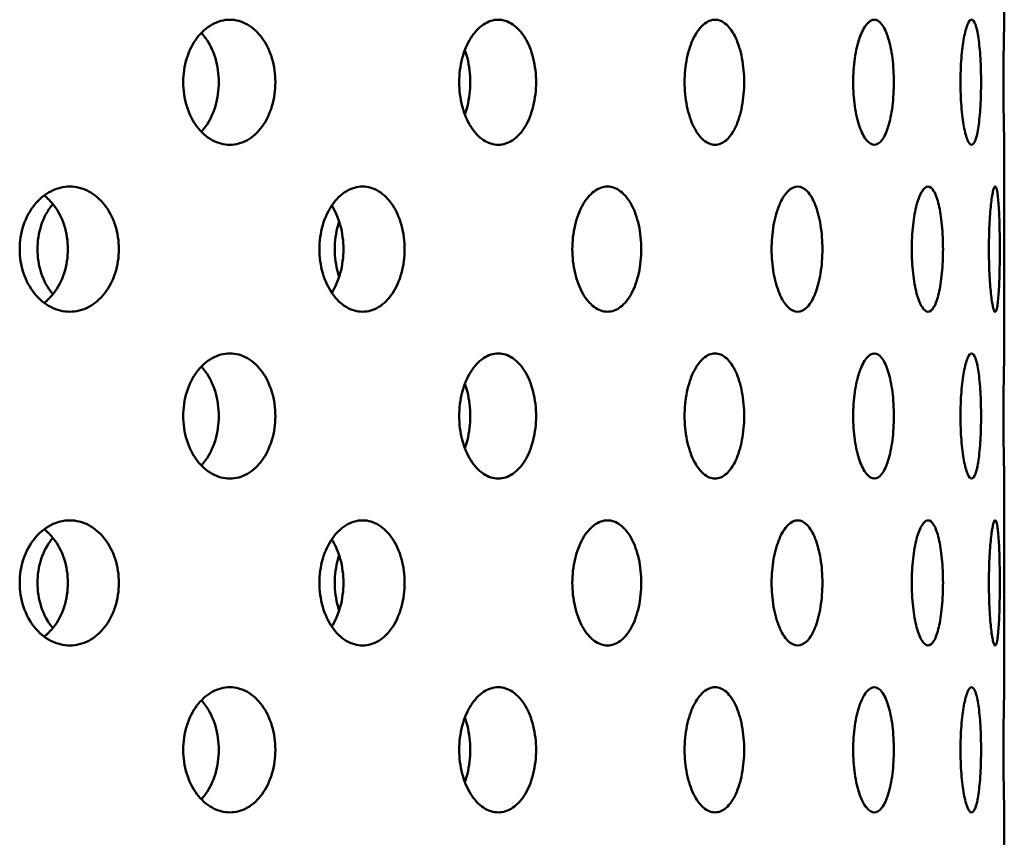
# Model space of a CAD drawing. Units: millimetres. Extents: x 119 to 2403, y 48 to 3444.
# Drawn here: x 513 to 538, y 923 to 944 of the extents above; entities that cross this region are included whole.
import ezdxf

# ---------------------------------------------------------------- set-up
doc = ezdxf.new("R2010")
doc.units = ezdxf.units.MM
doc.header["$LTSCALE"] = 12
doc.layers.add('Visible (ANSI)', color=7, linetype='Continuous', lineweight=50)

msp = doc.modelspace()

# ---------------------------------------------------------------- linework, layer by layer
at = {"layer": 'Visible (ANSI)'}
for p, q in [((538.243, 949.114), (538.243, 943.714)), ((538.243, 940.474), (538.243, 935.074)), ((538.243, 931.834), (538.243, 926.434)), ((538.243, 923.194), (538.243, 856.774))]:
    msp.add_line(p, q, dxfattribs=at)
for points, knots in [([(518.203, 940.474), (518.053, 940.474), (517.893, 940.515), (517.596, 940.68), (517.46, 940.805), (517.245, 941.092), (517.151, 941.275), (517.027, 941.674), (516.996, 941.891), (516.996, 942.298), (517.027, 942.515), (517.151, 942.914), (517.245, 943.096), (517.46, 943.383), (517.596, 943.508), (517.893, 943.673), (518.053, 943.714), (518.203, 943.714)], [0.226023, 0.226023, 0.226023, 0.226023, 0.2825288, 0.2825288, 0.3390345, 0.3390345, 0.3955403, 0.3955403, 0.452046, 0.452046, 0.5085518, 0.5085518, 0.5650575, 0.5650575, 0.6215633, 0.6215633, 0.678069, 0.678069, 0.678069, 0.678069]), ([(518.203, 943.714), (518.352, 943.714), (518.511, 943.673), (518.802, 943.508), (518.934, 943.383), (519.142, 943.096), (519.232, 942.914), (519.351, 942.515), (519.38, 942.298), (519.38, 942.094), (519.38, 941.891), (519.351, 941.674), (519.232, 941.275), (519.142, 941.092), (518.934, 940.805), (518.802, 940.68), (518.511, 940.515), (518.352, 940.474), (518.203, 940.474)], [0.678069, 0.678069, 0.678069, 0.678069, 0.7345748, 0.7345748, 0.7910805, 0.7910805, 0.8475863, 0.8475863, 0.9040921, 0.9040921, 0.9040921, 0.9605978, 0.9605978, 1.0171036, 1.0171036, 1.0736093, 1.0736093, 1.1301151, 1.1301151, 1.1301151, 1.1301151]), ([(525.149, 940.474), (525.024, 940.474), (524.89, 940.515), (524.642, 940.68), (524.528, 940.805), (524.347, 941.092), (524.268, 941.275), (524.163, 941.674), (524.137, 941.891), (524.137, 942.298), (524.163, 942.515), (524.268, 942.914), (524.347, 943.096), (524.528, 943.383), (524.642, 943.508), (524.89, 943.673), (525.024, 943.714), (525.149, 943.714)], [0.226023, 0.226023, 0.226023, 0.226023, 0.2825288, 0.2825288, 0.3390345, 0.3390345, 0.3955403, 0.3955403, 0.452046, 0.452046, 0.5085518, 0.5085518, 0.5650575, 0.5650575, 0.6215633, 0.6215633, 0.678069, 0.678069, 0.678069, 0.678069]), ([(525.149, 943.714), (525.274, 943.714), (525.406, 943.673), (525.648, 943.508), (525.758, 943.383), (525.93, 943.096), (526.005, 942.914), (526.103, 942.515), (526.127, 942.298), (526.127, 942.094), (526.127, 941.891), (526.103, 941.674), (526.005, 941.275), (525.93, 941.092), (525.758, 940.805), (525.648, 940.68), (525.406, 940.515), (525.274, 940.474), (525.149, 940.474)], [0.678069, 0.678069, 0.678069, 0.678069, 0.7345748, 0.7345748, 0.7910805, 0.7910805, 0.8475863, 0.8475863, 0.9040921, 0.9040921, 0.9040921, 0.9605978, 0.9605978, 1.0171036, 1.0171036, 1.0736093, 1.0736093, 1.1301151, 1.1301151, 1.1301151, 1.1301151]), ([(530.759, 940.474), (530.662, 940.474), (530.558, 940.515), (530.364, 940.68), (530.275, 940.805), (530.133, 941.092), (530.072, 941.275), (529.989, 941.674), (529.969, 941.891), (529.969, 942.298), (529.989, 942.515), (530.072, 942.914), (530.133, 943.096), (530.275, 943.383), (530.364, 943.508), (530.558, 943.673), (530.662, 943.714), (530.759, 943.714)], [0.226023, 0.226023, 0.226023, 0.226023, 0.2825288, 0.2825288, 0.3390345, 0.3390345, 0.3955403, 0.3955403, 0.452046, 0.452046, 0.5085518, 0.5085518, 0.5650575, 0.5650575, 0.6215633, 0.6215633, 0.678069, 0.678069, 0.678069, 0.678069]), ([(530.759, 943.714), (530.856, 943.714), (530.958, 943.673), (531.144, 943.508), (531.228, 943.383), (531.361, 943.096), (531.418, 942.914), (531.493, 942.515), (531.511, 942.298), (531.511, 942.094), (531.511, 941.891), (531.493, 941.674), (531.418, 941.275), (531.361, 941.092), (531.228, 940.805), (531.144, 940.68), (530.958, 940.515), (530.856, 940.474), (530.759, 940.474)], [0.678069, 0.678069, 0.678069, 0.678069, 0.7345748, 0.7345748, 0.7910805, 0.7910805, 0.8475863, 0.8475863, 0.9040921, 0.9040921, 0.9040921, 0.9605978, 0.9605978, 1.0171036, 1.0171036, 1.0736093, 1.0736093, 1.1301151, 1.1301151, 1.1301151, 1.1301151]), ([(534.879, 940.474), (534.813, 940.474), (534.741, 940.515), (534.608, 940.68), (534.546, 940.805), (534.447, 941.092), (534.404, 941.275), (534.347, 941.674), (534.333, 941.891), (534.333, 942.298), (534.347, 942.515), (534.404, 942.914), (534.447, 943.096), (534.546, 943.383), (534.608, 943.508), (534.741, 943.673), (534.813, 943.714), (534.879, 943.714)], [0.226023, 0.226023, 0.226023, 0.226023, 0.2825288, 0.2825288, 0.3390345, 0.3390345, 0.3955403, 0.3955403, 0.452046, 0.452046, 0.5085518, 0.5085518, 0.5650575, 0.5650575, 0.6215633, 0.6215633, 0.678069, 0.678069, 0.678069, 0.678069]), ([(534.879, 943.714), (534.945, 943.714), (535.014, 943.673), (535.14, 943.508), (535.196, 943.383), (535.285, 943.096), (535.323, 942.914), (535.372, 942.515), (535.385, 942.298), (535.385, 942.094), (535.385, 941.891), (535.372, 941.674), (535.323, 941.275), (535.285, 941.092), (535.196, 940.805), (535.14, 940.68), (535.014, 940.515), (534.945, 940.474), (534.879, 940.474)], [0.678069, 0.678069, 0.678069, 0.678069, 0.7345748, 0.7345748, 0.7910805, 0.7910805, 0.8475863, 0.8475863, 0.9040921, 0.9040921, 0.9040921, 0.9605978, 0.9605978, 1.0171036, 1.0171036, 1.0736093, 1.0736093, 1.1301151, 1.1301151, 1.1301151, 1.1301151]), ([(537.396, 940.474), (537.363, 940.474), (537.326, 940.515), (537.257, 940.68), (537.224, 940.805), (537.171, 941.092), (537.148, 941.275), (537.117, 941.674), (537.109, 941.891), (537.109, 942.298), (537.117, 942.515), (537.148, 942.914), (537.171, 943.096), (537.224, 943.383), (537.257, 943.508), (537.326, 943.673), (537.363, 943.714), (537.396, 943.714)], [0.226023, 0.226023, 0.226023, 0.226023, 0.2825288, 0.2825288, 0.3390345, 0.3390345, 0.3955403, 0.3955403, 0.452046, 0.452046, 0.5085518, 0.5085518, 0.5650575, 0.5650575, 0.6215633, 0.6215633, 0.678069, 0.678069, 0.678069, 0.678069]), ([(537.396, 943.714), (537.43, 943.714), (537.465, 943.673), (537.526, 943.508), (537.553, 943.383), (537.596, 943.096), (537.613, 942.914), (537.637, 942.515), (537.642, 942.298), (537.642, 942.094), (537.642, 941.891), (537.637, 941.674), (537.613, 941.275), (537.596, 941.092), (537.553, 940.805), (537.526, 940.68), (537.465, 940.515), (537.43, 940.474), (537.396, 940.474)], [0.678069, 0.678069, 0.678069, 0.678069, 0.7345748, 0.7345748, 0.7910805, 0.7910805, 0.8475863, 0.8475863, 0.9040921, 0.9040921, 0.9040921, 0.9605978, 0.9605978, 1.0171036, 1.0171036, 1.0736093, 1.0736093, 1.1301151, 1.1301151, 1.1301151, 1.1301151]), ([(538.243, 940.474), (538.243, 940.474), (538.242, 940.515), (538.238, 940.68), (538.235, 940.805), (538.23, 941.092), (538.227, 941.275), (538.223, 941.674), (538.222, 941.891), (538.222, 942.298), (538.223, 942.515), (538.227, 942.914), (538.23, 943.096), (538.235, 943.383), (538.238, 943.508), (538.242, 943.673), (538.243, 943.714), (538.243, 943.714)], [0.226023, 0.226023, 0.226023, 0.226023, 0.2825288, 0.2825288, 0.3390345, 0.3390345, 0.3955403, 0.3955403, 0.452046, 0.452046, 0.5085518, 0.5085518, 0.5650575, 0.5650575, 0.6215633, 0.6215633, 0.678069, 0.678069, 0.678069, 0.678069]), ([(517.917, 942.094), (517.917, 942.298), (517.888, 942.515), (517.769, 942.914), (517.679, 943.096), (517.541, 943.286), (517.505, 943.331), (517.465, 943.373)], [0, 0, 0, 0, 0.056506, 0.056506, 0.1130119, 0.1130119, 0.1313444, 0.1313444, 0.1313444, 0.1313444]), ([(524.422, 942.094), (524.422, 942.298), (524.398, 942.515), (524.331, 942.789), (524.309, 942.861), (524.284, 942.929)], [0, 0, 0, 0, 0.05650596, 0.05650596, 0.07761872, 0.07761872, 0.07761872, 0.07761872]), ([(517.465, 940.815), (517.505, 940.857), (517.541, 940.902), (517.679, 941.092), (517.769, 941.275), (517.888, 941.674), (517.917, 941.891), (517.917, 942.094)], [0.7727509, 0.7727509, 0.7727509, 0.7727509, 0.7910834, 0.7910834, 0.8475893, 0.8475893, 0.9040953, 0.9040953, 0.9040953, 0.9040953]), ([(524.284, 941.259), (524.309, 941.327), (524.331, 941.4), (524.398, 941.674), (524.422, 941.891), (524.422, 942.094)], [0.82647656, 0.82647656, 0.82647656, 0.82647656, 0.84758933, 0.84758933, 0.90409528, 0.90409528, 0.90409528, 0.90409528]), ([(514.061, 936.154), (513.899, 936.154), (513.727, 936.195), (513.408, 936.36), (513.262, 936.485), (513.031, 936.772), (512.931, 936.955), (512.798, 937.354), (512.765, 937.571), (512.765, 937.978), (512.798, 938.195), (512.931, 938.594), (513.031, 938.776), (513.262, 939.063), (513.408, 939.188), (513.727, 939.353), (513.899, 939.394), (514.061, 939.394)], [0.226023, 0.226023, 0.226023, 0.226023, 0.2825288, 0.2825288, 0.3390345, 0.3390345, 0.3955403, 0.3955403, 0.452046, 0.452046, 0.5085518, 0.5085518, 0.5650575, 0.5650575, 0.6215633, 0.6215633, 0.678069, 0.678069, 0.678069, 0.678069]), ([(514.011, 937.774), (514.011, 937.978), (513.98, 938.195), (513.851, 938.594), (513.754, 938.776), (513.571, 939.01), (513.488, 939.094), (513.397, 939.163)], [0, 0, 0, 0, 0.056506, 0.056506, 0.1130119, 0.1130119, 0.148685, 0.148685, 0.148685, 0.148685]), ([(514.061, 939.394), (514.222, 939.394), (514.393, 939.353), (514.706, 939.188), (514.849, 939.063), (515.074, 938.776), (515.171, 938.594), (515.299, 938.195), (515.331, 937.978), (515.331, 937.774), (515.331, 937.571), (515.299, 937.354), (515.171, 936.955), (515.074, 936.772), (514.849, 936.485), (514.706, 936.36), (514.393, 936.195), (514.222, 936.154), (514.061, 936.154)], [0.678069, 0.678069, 0.678069, 0.678069, 0.7345748, 0.7345748, 0.7910805, 0.7910805, 0.8475863, 0.8475863, 0.9040921, 0.9040921, 0.9040921, 0.9605978, 0.9605978, 1.0171036, 1.0171036, 1.0736093, 1.0736093, 1.1301151, 1.1301151, 1.1301151, 1.1301151]), ([(521.638, 936.154), (521.5, 936.154), (521.351, 936.195), (521.077, 936.36), (520.951, 936.485), (520.751, 936.772), (520.664, 936.955), (520.549, 937.354), (520.52, 937.571), (520.52, 937.978), (520.549, 938.195), (520.664, 938.594), (520.751, 938.776), (520.951, 939.063), (521.077, 939.188), (521.351, 939.353), (521.5, 939.394), (521.638, 939.394)], [0.226023, 0.226023, 0.226023, 0.226023, 0.2825288, 0.2825288, 0.3390345, 0.3390345, 0.3955403, 0.3955403, 0.452046, 0.452046, 0.5085518, 0.5085518, 0.5650575, 0.5650575, 0.6215633, 0.6215633, 0.678069, 0.678069, 0.678069, 0.678069]), ([(521.638, 939.394), (521.777, 939.394), (521.924, 939.353), (522.192, 939.188), (522.314, 939.063), (522.506, 938.776), (522.589, 938.594), (522.698, 938.195), (522.725, 937.978), (522.725, 937.774), (522.725, 937.571), (522.698, 937.354), (522.589, 936.955), (522.506, 936.772), (522.314, 936.485), (522.192, 936.36), (521.924, 936.195), (521.777, 936.154), (521.638, 936.154)], [0.678069, 0.678069, 0.678069, 0.678069, 0.7345748, 0.7345748, 0.7910805, 0.7910805, 0.8475863, 0.8475863, 0.9040921, 0.9040921, 0.9040921, 0.9605978, 0.9605978, 1.0171036, 1.0171036, 1.0736093, 1.0736093, 1.1301151, 1.1301151, 1.1301151, 1.1301151]), ([(527.975, 936.154), (527.863, 936.154), (527.742, 936.195), (527.519, 936.36), (527.417, 936.485), (527.254, 936.772), (527.183, 936.955), (527.088, 937.354), (527.065, 937.571), (527.065, 937.978), (527.088, 938.195), (527.183, 938.594), (527.254, 938.776), (527.417, 939.063), (527.519, 939.188), (527.742, 939.353), (527.863, 939.394), (527.975, 939.394)], [0.226023, 0.226023, 0.226023, 0.226023, 0.2825288, 0.2825288, 0.3390345, 0.3390345, 0.3955403, 0.3955403, 0.452046, 0.452046, 0.5085518, 0.5085518, 0.5650575, 0.5650575, 0.6215633, 0.6215633, 0.678069, 0.678069, 0.678069, 0.678069]), ([(527.975, 939.394), (528.087, 939.394), (528.205, 939.353), (528.422, 939.188), (528.52, 939.063), (528.674, 938.776), (528.74, 938.594), (528.828, 938.195), (528.849, 937.978), (528.849, 937.774), (528.849, 937.571), (528.828, 937.354), (528.74, 936.955), (528.674, 936.772), (528.52, 936.485), (528.422, 936.36), (528.205, 936.195), (528.087, 936.154), (527.975, 936.154)], [0.678069, 0.678069, 0.678069, 0.678069, 0.7345748, 0.7345748, 0.7910805, 0.7910805, 0.8475863, 0.8475863, 0.9040921, 0.9040921, 0.9040921, 0.9605978, 0.9605978, 1.0171036, 1.0171036, 1.0736093, 1.0736093, 1.1301151, 1.1301151, 1.1301151, 1.1301151]), ([(532.898, 936.154), (532.815, 936.154), (532.726, 936.195), (532.56, 936.36), (532.484, 936.485), (532.362, 936.772), (532.309, 936.955), (532.238, 937.354), (532.221, 937.571), (532.221, 937.978), (532.238, 938.195), (532.309, 938.594), (532.362, 938.776), (532.484, 939.063), (532.56, 939.188), (532.726, 939.353), (532.815, 939.394), (532.898, 939.394)], [0.226023, 0.226023, 0.226023, 0.226023, 0.2825288, 0.2825288, 0.3390345, 0.3390345, 0.3955403, 0.3955403, 0.452046, 0.452046, 0.5085518, 0.5085518, 0.5650575, 0.5650575, 0.6215633, 0.6215633, 0.678069, 0.678069, 0.678069, 0.678069]), ([(532.898, 939.394), (532.98, 939.394), (533.067, 939.353), (533.226, 939.188), (533.297, 939.063), (533.409, 938.776), (533.457, 938.594), (533.52, 938.195), (533.536, 937.978), (533.536, 937.774), (533.536, 937.571), (533.52, 937.354), (533.457, 936.955), (533.409, 936.772), (533.297, 936.485), (533.226, 936.36), (533.067, 936.195), (532.98, 936.154), (532.898, 936.154)], [0.678069, 0.678069, 0.678069, 0.678069, 0.7345748, 0.7345748, 0.7910805, 0.7910805, 0.8475863, 0.8475863, 0.9040921, 0.9040921, 0.9040921, 0.9605978, 0.9605978, 1.0171036, 1.0171036, 1.0736093, 1.0736093, 1.1301151, 1.1301151, 1.1301151, 1.1301151]), ([(536.272, 936.154), (536.222, 936.154), (536.166, 936.195), (536.063, 936.36), (536.014, 936.485), (535.937, 936.772), (535.904, 936.955), (535.858, 937.354), (535.847, 937.571), (535.847, 937.978), (535.858, 938.195), (535.904, 938.594), (535.937, 938.776), (536.014, 939.063), (536.063, 939.188), (536.166, 939.353), (536.222, 939.394), (536.272, 939.394)], [0.226023, 0.226023, 0.226023, 0.226023, 0.2825288, 0.2825288, 0.3390345, 0.3390345, 0.3955403, 0.3955403, 0.452046, 0.452046, 0.5085518, 0.5085518, 0.5650575, 0.5650575, 0.6215633, 0.6215633, 0.678069, 0.678069, 0.678069, 0.678069]), ([(536.272, 939.394), (536.323, 939.394), (536.376, 939.353), (536.472, 939.188), (536.515, 939.063), (536.582, 938.776), (536.61, 938.594), (536.648, 938.195), (536.657, 937.978), (536.657, 937.774), (536.657, 937.571), (536.648, 937.354), (536.61, 936.955), (536.582, 936.772), (536.515, 936.485), (536.472, 936.36), (536.376, 936.195), (536.323, 936.154), (536.272, 936.154)], [0.678069, 0.678069, 0.678069, 0.678069, 0.7345748, 0.7345748, 0.7910805, 0.7910805, 0.8475863, 0.8475863, 0.9040921, 0.9040921, 0.9040921, 0.9605978, 0.9605978, 1.0171036, 1.0171036, 1.0736093, 1.0736093, 1.1301151, 1.1301151, 1.1301151, 1.1301151]), ([(538.007, 936.154), (537.989, 936.154), (537.969, 936.195), (537.931, 936.36), (537.912, 936.485), (537.882, 936.772), (537.868, 936.955), (537.849, 937.354), (537.845, 937.571), (537.845, 937.978), (537.849, 938.195), (537.868, 938.594), (537.882, 938.776), (537.912, 939.063), (537.931, 939.188), (537.969, 939.353), (537.989, 939.394), (538.007, 939.394)], [0.226023, 0.226023, 0.226023, 0.226023, 0.2825288, 0.2825288, 0.3390345, 0.3390345, 0.3955403, 0.3955403, 0.452046, 0.452046, 0.5085518, 0.5085518, 0.5650575, 0.5650575, 0.6215633, 0.6215633, 0.678069, 0.678069, 0.678069, 0.678069]), ([(538.007, 939.394), (538.025, 939.394), (538.043, 939.353), (538.073, 939.188), (538.086, 939.063), (538.106, 938.776), (538.114, 938.594), (538.125, 938.195), (538.127, 937.978), (538.127, 937.774), (538.127, 937.571), (538.125, 937.354), (538.114, 936.955), (538.106, 936.772), (538.086, 936.485), (538.073, 936.36), (538.043, 936.195), (538.025, 936.154), (538.007, 936.154)], [0.678069, 0.678069, 0.678069, 0.678069, 0.7345748, 0.7345748, 0.7910805, 0.7910805, 0.8475863, 0.8475863, 0.9040921, 0.9040921, 0.9040921, 0.9605978, 0.9605978, 1.0171036, 1.0171036, 1.0736093, 1.0736093, 1.1301151, 1.1301151, 1.1301151, 1.1301151]), ([(513.623, 938.944), (513.616, 938.936), (513.61, 938.928), (513.489, 938.776), (513.389, 938.594), (513.256, 938.195), (513.224, 937.978), (513.224, 937.774), (513.224, 937.571), (513.256, 937.354), (513.389, 936.955), (513.489, 936.772), (513.61, 936.621), (513.616, 936.613), (513.623, 936.605)], [0.78791, 0.78791, 0.78791, 0.78791, 0.7910805, 0.7910805, 0.8475863, 0.8475863, 0.9040921, 0.9040921, 0.9040921, 0.9605978, 0.9605978, 1.0171036, 1.0171036, 1.0202741, 1.0202741, 1.0202741, 1.0202741]), ([(521.142, 937.774), (521.142, 937.978), (521.116, 938.195), (521.008, 938.586), (520.93, 938.761), (520.839, 938.902)], [0, 0, 0, 0, 0.056506, 0.056506, 0.1107573, 0.1107573, 0.1107573, 0.1107573]), ([(521.032, 938.489), (521.022, 938.458), (521.012, 938.426), (520.945, 938.195), (520.917, 937.978), (520.917, 937.774), (520.917, 937.571), (520.945, 937.354), (521.012, 937.122), (521.022, 937.09), (521.032, 937.059)], [0.8384924, 0.8384924, 0.8384924, 0.8384924, 0.8475863, 0.8475863, 0.9040921, 0.9040921, 0.9040921, 0.9605978, 0.9605978, 0.9696917, 0.9696917, 0.9696917, 0.9696917]), ([(513.397, 936.385), (513.488, 936.455), (513.571, 936.538), (513.754, 936.772), (513.851, 936.955), (513.98, 937.354), (514.011, 937.571), (514.011, 937.774)], [0.7554102, 0.7554102, 0.7554102, 0.7554102, 0.7910834, 0.7910834, 0.8475893, 0.8475893, 0.9040953, 0.9040953, 0.9040953, 0.9040953]), ([(520.839, 936.646), (520.93, 936.787), (521.008, 936.963), (521.116, 937.354), (521.142, 937.571), (521.142, 937.774)], [0.793338, 0.793338, 0.793338, 0.793338, 0.8475893, 0.8475893, 0.9040953, 0.9040953, 0.9040953, 0.9040953]), ([(518.203, 931.834), (518.053, 931.834), (517.893, 931.875), (517.596, 932.04), (517.46, 932.165), (517.245, 932.452), (517.151, 932.635), (517.027, 933.034), (516.996, 933.251), (516.996, 933.658), (517.027, 933.875), (517.151, 934.274), (517.245, 934.456), (517.46, 934.743), (517.596, 934.868), (517.893, 935.033), (518.053, 935.074), (518.203, 935.074)], [0.226023, 0.226023, 0.226023, 0.226023, 0.2825288, 0.2825288, 0.3390345, 0.3390345, 0.3955403, 0.3955403, 0.452046, 0.452046, 0.5085518, 0.5085518, 0.5650575, 0.5650575, 0.6215633, 0.6215633, 0.678069, 0.678069, 0.678069, 0.678069]), ([(518.203, 935.074), (518.352, 935.074), (518.511, 935.033), (518.802, 934.868), (518.934, 934.743), (519.142, 934.456), (519.232, 934.274), (519.351, 933.875), (519.38, 933.658), (519.38, 933.454), (519.38, 933.251), (519.351, 933.034), (519.232, 932.635), (519.142, 932.452), (518.934, 932.165), (518.802, 932.04), (518.511, 931.875), (518.352, 931.834), (518.203, 931.834)], [0.678069, 0.678069, 0.678069, 0.678069, 0.7345748, 0.7345748, 0.7910805, 0.7910805, 0.8475863, 0.8475863, 0.9040921, 0.9040921, 0.9040921, 0.9605978, 0.9605978, 1.0171036, 1.0171036, 1.0736093, 1.0736093, 1.1301151, 1.1301151, 1.1301151, 1.1301151]), ([(525.149, 931.834), (525.024, 931.834), (524.89, 931.875), (524.642, 932.04), (524.528, 932.165), (524.347, 932.452), (524.268, 932.635), (524.163, 933.034), (524.137, 933.251), (524.137, 933.658), (524.163, 933.875), (524.268, 934.274), (524.347, 934.456), (524.528, 934.743), (524.642, 934.868), (524.89, 935.033), (525.024, 935.074), (525.149, 935.074)], [0.226023, 0.226023, 0.226023, 0.226023, 0.2825288, 0.2825288, 0.3390345, 0.3390345, 0.3955403, 0.3955403, 0.452046, 0.452046, 0.5085518, 0.5085518, 0.5650575, 0.5650575, 0.6215633, 0.6215633, 0.678069, 0.678069, 0.678069, 0.678069]), ([(525.149, 935.074), (525.274, 935.074), (525.406, 935.033), (525.648, 934.868), (525.758, 934.743), (525.93, 934.456), (526.005, 934.274), (526.103, 933.875), (526.127, 933.658), (526.127, 933.454), (526.127, 933.251), (526.103, 933.034), (526.005, 932.635), (525.93, 932.452), (525.758, 932.165), (525.648, 932.04), (525.406, 931.875), (525.274, 931.834), (525.149, 931.834)], [0.678069, 0.678069, 0.678069, 0.678069, 0.7345748, 0.7345748, 0.7910805, 0.7910805, 0.8475863, 0.8475863, 0.9040921, 0.9040921, 0.9040921, 0.9605978, 0.9605978, 1.0171036, 1.0171036, 1.0736093, 1.0736093, 1.1301151, 1.1301151, 1.1301151, 1.1301151]), ([(530.759, 931.834), (530.662, 931.834), (530.558, 931.875), (530.364, 932.04), (530.275, 932.165), (530.133, 932.452), (530.072, 932.635), (529.989, 933.034), (529.969, 933.251), (529.969, 933.658), (529.989, 933.875), (530.072, 934.274), (530.133, 934.456), (530.275, 934.743), (530.364, 934.868), (530.558, 935.033), (530.662, 935.074), (530.759, 935.074)], [0.226023, 0.226023, 0.226023, 0.226023, 0.2825288, 0.2825288, 0.3390345, 0.3390345, 0.3955403, 0.3955403, 0.452046, 0.452046, 0.5085518, 0.5085518, 0.5650575, 0.5650575, 0.6215633, 0.6215633, 0.678069, 0.678069, 0.678069, 0.678069]), ([(530.759, 935.074), (530.856, 935.074), (530.958, 935.033), (531.144, 934.868), (531.228, 934.743), (531.361, 934.456), (531.418, 934.274), (531.493, 933.875), (531.511, 933.658), (531.511, 933.454), (531.511, 933.251), (531.493, 933.034), (531.418, 932.635), (531.361, 932.452), (531.228, 932.165), (531.144, 932.04), (530.958, 931.875), (530.856, 931.834), (530.759, 931.834)], [0.678069, 0.678069, 0.678069, 0.678069, 0.7345748, 0.7345748, 0.7910805, 0.7910805, 0.8475863, 0.8475863, 0.9040921, 0.9040921, 0.9040921, 0.9605978, 0.9605978, 1.0171036, 1.0171036, 1.0736093, 1.0736093, 1.1301151, 1.1301151, 1.1301151, 1.1301151]), ([(534.879, 931.834), (534.813, 931.834), (534.741, 931.875), (534.608, 932.04), (534.546, 932.165), (534.447, 932.452), (534.404, 932.635), (534.347, 933.034), (534.333, 933.251), (534.333, 933.658), (534.347, 933.875), (534.404, 934.274), (534.447, 934.456), (534.546, 934.743), (534.608, 934.868), (534.741, 935.033), (534.813, 935.074), (534.879, 935.074)], [0.226023, 0.226023, 0.226023, 0.226023, 0.2825288, 0.2825288, 0.3390345, 0.3390345, 0.3955403, 0.3955403, 0.452046, 0.452046, 0.5085518, 0.5085518, 0.5650575, 0.5650575, 0.6215633, 0.6215633, 0.678069, 0.678069, 0.678069, 0.678069]), ([(534.879, 935.074), (534.945, 935.074), (535.014, 935.033), (535.14, 934.868), (535.196, 934.743), (535.285, 934.456), (535.323, 934.274), (535.372, 933.875), (535.385, 933.658), (535.385, 933.454), (535.385, 933.251), (535.372, 933.034), (535.323, 932.635), (535.285, 932.452), (535.196, 932.165), (535.14, 932.04), (535.014, 931.875), (534.945, 931.834), (534.879, 931.834)], [0.678069, 0.678069, 0.678069, 0.678069, 0.7345748, 0.7345748, 0.7910805, 0.7910805, 0.8475863, 0.8475863, 0.9040921, 0.9040921, 0.9040921, 0.9605978, 0.9605978, 1.0171036, 1.0171036, 1.0736093, 1.0736093, 1.1301151, 1.1301151, 1.1301151, 1.1301151]), ([(537.396, 931.834), (537.363, 931.834), (537.326, 931.875), (537.257, 932.04), (537.224, 932.165), (537.171, 932.452), (537.148, 932.635), (537.117, 933.034), (537.109, 933.251), (537.109, 933.658), (537.117, 933.875), (537.148, 934.274), (537.171, 934.456), (537.224, 934.743), (537.257, 934.868), (537.326, 935.033), (537.363, 935.074), (537.396, 935.074)], [0.226023, 0.226023, 0.226023, 0.226023, 0.2825288, 0.2825288, 0.3390345, 0.3390345, 0.3955403, 0.3955403, 0.452046, 0.452046, 0.5085518, 0.5085518, 0.5650575, 0.5650575, 0.6215633, 0.6215633, 0.678069, 0.678069, 0.678069, 0.678069]), ([(537.396, 935.074), (537.43, 935.074), (537.465, 935.033), (537.526, 934.868), (537.553, 934.743), (537.596, 934.456), (537.613, 934.274), (537.637, 933.875), (537.642, 933.658), (537.642, 933.454), (537.642, 933.251), (537.637, 933.034), (537.613, 932.635), (537.596, 932.452), (537.553, 932.165), (537.526, 932.04), (537.465, 931.875), (537.43, 931.834), (537.396, 931.834)], [0.678069, 0.678069, 0.678069, 0.678069, 0.7345748, 0.7345748, 0.7910805, 0.7910805, 0.8475863, 0.8475863, 0.9040921, 0.9040921, 0.9040921, 0.9605978, 0.9605978, 1.0171036, 1.0171036, 1.0736093, 1.0736093, 1.1301151, 1.1301151, 1.1301151, 1.1301151]), ([(538.243, 931.834), (538.243, 931.834), (538.242, 931.875), (538.238, 932.04), (538.235, 932.165), (538.23, 932.452), (538.227, 932.635), (538.223, 933.034), (538.222, 933.251), (538.222, 933.658), (538.223, 933.875), (538.227, 934.274), (538.23, 934.456), (538.235, 934.743), (538.238, 934.868), (538.242, 935.033), (538.243, 935.074), (538.243, 935.074)], [0.226023, 0.226023, 0.226023, 0.226023, 0.2825288, 0.2825288, 0.3390345, 0.3390345, 0.3955403, 0.3955403, 0.452046, 0.452046, 0.5085518, 0.5085518, 0.5650575, 0.5650575, 0.6215633, 0.6215633, 0.678069, 0.678069, 0.678069, 0.678069]), ([(517.917, 933.454), (517.917, 933.658), (517.888, 933.875), (517.769, 934.274), (517.679, 934.456), (517.541, 934.646), (517.505, 934.691), (517.465, 934.733)], [0, 0, 0, 0, 0.056506, 0.056506, 0.1130119, 0.1130119, 0.1313444, 0.1313444, 0.1313444, 0.1313444]), ([(524.422, 933.454), (524.422, 933.658), (524.398, 933.875), (524.331, 934.149), (524.309, 934.221), (524.284, 934.289)], [0, 0, 0, 0, 0.05650596, 0.05650596, 0.07761872, 0.07761872, 0.07761872, 0.07761872]), ([(517.465, 932.175), (517.505, 932.217), (517.541, 932.262), (517.679, 932.452), (517.769, 932.635), (517.888, 933.034), (517.917, 933.251), (517.917, 933.454)], [0.7727509, 0.7727509, 0.7727509, 0.7727509, 0.7910834, 0.7910834, 0.8475893, 0.8475893, 0.9040953, 0.9040953, 0.9040953, 0.9040953]), ([(524.284, 932.619), (524.309, 932.687), (524.331, 932.76), (524.398, 933.034), (524.422, 933.251), (524.422, 933.454)], [0.82647656, 0.82647656, 0.82647656, 0.82647656, 0.84758933, 0.84758933, 0.90409528, 0.90409528, 0.90409528, 0.90409528]), ([(514.061, 927.514), (513.899, 927.514), (513.727, 927.555), (513.408, 927.72), (513.262, 927.845), (513.031, 928.132), (512.931, 928.315), (512.798, 928.714), (512.765, 928.931), (512.765, 929.338), (512.798, 929.555), (512.931, 929.954), (513.031, 930.136), (513.262, 930.423), (513.408, 930.548), (513.727, 930.713), (513.899, 930.754), (514.061, 930.754)], [0.226023, 0.226023, 0.226023, 0.226023, 0.2825288, 0.2825288, 0.3390345, 0.3390345, 0.3955403, 0.3955403, 0.452046, 0.452046, 0.5085518, 0.5085518, 0.5650575, 0.5650575, 0.6215633, 0.6215633, 0.678069, 0.678069, 0.678069, 0.678069]), ([(514.061, 930.754), (514.222, 930.754), (514.393, 930.713), (514.706, 930.548), (514.849, 930.423), (515.074, 930.136), (515.171, 929.954), (515.299, 929.555), (515.331, 929.338), (515.331, 929.134), (515.331, 928.931), (515.299, 928.714), (515.171, 928.315), (515.074, 928.132), (514.849, 927.845), (514.706, 927.72), (514.393, 927.555), (514.222, 927.514), (514.061, 927.514)], [0.678069, 0.678069, 0.678069, 0.678069, 0.7345748, 0.7345748, 0.7910805, 0.7910805, 0.8475863, 0.8475863, 0.9040921, 0.9040921, 0.9040921, 0.9605978, 0.9605978, 1.0171036, 1.0171036, 1.0736093, 1.0736093, 1.1301151, 1.1301151, 1.1301151, 1.1301151]), ([(521.638, 927.514), (521.5, 927.514), (521.351, 927.555), (521.077, 927.72), (520.951, 927.845), (520.751, 928.132), (520.664, 928.315), (520.549, 928.714), (520.52, 928.931), (520.52, 929.338), (520.549, 929.555), (520.664, 929.954), (520.751, 930.136), (520.951, 930.423), (521.077, 930.548), (521.351, 930.713), (521.5, 930.754), (521.638, 930.754)], [0.226023, 0.226023, 0.226023, 0.226023, 0.2825288, 0.2825288, 0.3390345, 0.3390345, 0.3955403, 0.3955403, 0.452046, 0.452046, 0.5085518, 0.5085518, 0.5650575, 0.5650575, 0.6215633, 0.6215633, 0.678069, 0.678069, 0.678069, 0.678069]), ([(521.638, 930.754), (521.777, 930.754), (521.924, 930.713), (522.192, 930.548), (522.314, 930.423), (522.506, 930.136), (522.589, 929.954), (522.698, 929.555), (522.725, 929.338), (522.725, 929.134), (522.725, 928.931), (522.698, 928.714), (522.589, 928.315), (522.506, 928.132), (522.314, 927.845), (522.192, 927.72), (521.924, 927.555), (521.777, 927.514), (521.638, 927.514)], [0.678069, 0.678069, 0.678069, 0.678069, 0.7345748, 0.7345748, 0.7910805, 0.7910805, 0.8475863, 0.8475863, 0.9040921, 0.9040921, 0.9040921, 0.9605978, 0.9605978, 1.0171036, 1.0171036, 1.0736093, 1.0736093, 1.1301151, 1.1301151, 1.1301151, 1.1301151]), ([(527.975, 927.514), (527.863, 927.514), (527.742, 927.555), (527.519, 927.72), (527.417, 927.845), (527.254, 928.132), (527.183, 928.315), (527.088, 928.714), (527.065, 928.931), (527.065, 929.338), (527.088, 929.555), (527.183, 929.954), (527.254, 930.136), (527.417, 930.423), (527.519, 930.548), (527.742, 930.713), (527.863, 930.754), (527.975, 930.754)], [0.226023, 0.226023, 0.226023, 0.226023, 0.2825288, 0.2825288, 0.3390345, 0.3390345, 0.3955403, 0.3955403, 0.452046, 0.452046, 0.5085518, 0.5085518, 0.5650575, 0.5650575, 0.6215633, 0.6215633, 0.678069, 0.678069, 0.678069, 0.678069]), ([(527.975, 930.754), (528.087, 930.754), (528.205, 930.713), (528.422, 930.548), (528.52, 930.423), (528.674, 930.136), (528.74, 929.954), (528.828, 929.555), (528.849, 929.338), (528.849, 929.134), (528.849, 928.931), (528.828, 928.714), (528.74, 928.315), (528.674, 928.132), (528.52, 927.845), (528.422, 927.72), (528.205, 927.555), (528.087, 927.514), (527.975, 927.514)], [0.678069, 0.678069, 0.678069, 0.678069, 0.7345748, 0.7345748, 0.7910805, 0.7910805, 0.8475863, 0.8475863, 0.9040921, 0.9040921, 0.9040921, 0.9605978, 0.9605978, 1.0171036, 1.0171036, 1.0736093, 1.0736093, 1.1301151, 1.1301151, 1.1301151, 1.1301151]), ([(532.898, 927.514), (532.815, 927.514), (532.726, 927.555), (532.56, 927.72), (532.484, 927.845), (532.362, 928.132), (532.309, 928.315), (532.238, 928.714), (532.221, 928.931), (532.221, 929.338), (532.238, 929.555), (532.309, 929.954), (532.362, 930.136), (532.484, 930.423), (532.56, 930.548), (532.726, 930.713), (532.815, 930.754), (532.898, 930.754)], [0.226023, 0.226023, 0.226023, 0.226023, 0.2825288, 0.2825288, 0.3390345, 0.3390345, 0.3955403, 0.3955403, 0.452046, 0.452046, 0.5085518, 0.5085518, 0.5650575, 0.5650575, 0.6215633, 0.6215633, 0.678069, 0.678069, 0.678069, 0.678069]), ([(532.898, 930.754), (532.98, 930.754), (533.067, 930.713), (533.226, 930.548), (533.297, 930.423), (533.409, 930.136), (533.457, 929.954), (533.52, 929.555), (533.536, 929.338), (533.536, 929.134), (533.536, 928.931), (533.52, 928.714), (533.457, 928.315), (533.409, 928.132), (533.297, 927.845), (533.226, 927.72), (533.067, 927.555), (532.98, 927.514), (532.898, 927.514)], [0.678069, 0.678069, 0.678069, 0.678069, 0.7345748, 0.7345748, 0.7910805, 0.7910805, 0.8475863, 0.8475863, 0.9040921, 0.9040921, 0.9040921, 0.9605978, 0.9605978, 1.0171036, 1.0171036, 1.0736093, 1.0736093, 1.1301151, 1.1301151, 1.1301151, 1.1301151]), ([(536.272, 927.514), (536.222, 927.514), (536.166, 927.555), (536.063, 927.72), (536.014, 927.845), (535.937, 928.132), (535.904, 928.315), (535.858, 928.714), (535.847, 928.931), (535.847, 929.338), (535.858, 929.555), (535.904, 929.954), (535.937, 930.136), (536.014, 930.423), (536.063, 930.548), (536.166, 930.713), (536.222, 930.754), (536.272, 930.754)], [0.226023, 0.226023, 0.226023, 0.226023, 0.2825288, 0.2825288, 0.3390345, 0.3390345, 0.3955403, 0.3955403, 0.452046, 0.452046, 0.5085518, 0.5085518, 0.5650575, 0.5650575, 0.6215633, 0.6215633, 0.678069, 0.678069, 0.678069, 0.678069]), ([(536.272, 930.754), (536.323, 930.754), (536.376, 930.713), (536.472, 930.548), (536.515, 930.423), (536.582, 930.136), (536.61, 929.954), (536.648, 929.555), (536.657, 929.338), (536.657, 929.134), (536.657, 928.931), (536.648, 928.714), (536.61, 928.315), (536.582, 928.132), (536.515, 927.845), (536.472, 927.72), (536.376, 927.555), (536.323, 927.514), (536.272, 927.514)], [0.678069, 0.678069, 0.678069, 0.678069, 0.7345748, 0.7345748, 0.7910805, 0.7910805, 0.8475863, 0.8475863, 0.9040921, 0.9040921, 0.9040921, 0.9605978, 0.9605978, 1.0171036, 1.0171036, 1.0736093, 1.0736093, 1.1301151, 1.1301151, 1.1301151, 1.1301151]), ([(538.007, 927.514), (537.989, 927.514), (537.969, 927.555), (537.931, 927.72), (537.912, 927.845), (537.882, 928.132), (537.868, 928.315), (537.849, 928.714), (537.845, 928.931), (537.845, 929.338), (537.849, 929.555), (537.868, 929.954), (537.882, 930.136), (537.912, 930.423), (537.931, 930.548), (537.969, 930.713), (537.989, 930.754), (538.007, 930.754)], [0.226023, 0.226023, 0.226023, 0.226023, 0.2825288, 0.2825288, 0.3390345, 0.3390345, 0.3955403, 0.3955403, 0.452046, 0.452046, 0.5085518, 0.5085518, 0.5650575, 0.5650575, 0.6215633, 0.6215633, 0.678069, 0.678069, 0.678069, 0.678069]), ([(538.007, 930.754), (538.025, 930.754), (538.043, 930.713), (538.073, 930.548), (538.086, 930.423), (538.106, 930.136), (538.114, 929.954), (538.125, 929.555), (538.127, 929.338), (538.127, 929.134), (538.127, 928.931), (538.125, 928.714), (538.114, 928.315), (538.106, 928.132), (538.086, 927.845), (538.073, 927.72), (538.043, 927.555), (538.025, 927.514), (538.007, 927.514)], [0.678069, 0.678069, 0.678069, 0.678069, 0.7345748, 0.7345748, 0.7910805, 0.7910805, 0.8475863, 0.8475863, 0.9040921, 0.9040921, 0.9040921, 0.9605978, 0.9605978, 1.0171036, 1.0171036, 1.0736093, 1.0736093, 1.1301151, 1.1301151, 1.1301151, 1.1301151]), ([(514.011, 929.134), (514.011, 929.338), (513.98, 929.555), (513.851, 929.954), (513.754, 930.136), (513.571, 930.37), (513.488, 930.454), (513.397, 930.523)], [0, 0, 0, 0, 0.056506, 0.056506, 0.1130119, 0.1130119, 0.148685, 0.148685, 0.148685, 0.148685]), ([(513.623, 930.304), (513.616, 930.296), (513.61, 930.288), (513.489, 930.136), (513.389, 929.954), (513.256, 929.555), (513.224, 929.338), (513.224, 929.134), (513.224, 928.931), (513.256, 928.714), (513.389, 928.315), (513.489, 928.132), (513.61, 927.981), (513.616, 927.973), (513.623, 927.965)], [0.78791, 0.78791, 0.78791, 0.78791, 0.7910805, 0.7910805, 0.8475863, 0.8475863, 0.9040921, 0.9040921, 0.9040921, 0.9605978, 0.9605978, 1.0171036, 1.0171036, 1.0202741, 1.0202741, 1.0202741, 1.0202741]), ([(521.142, 929.134), (521.142, 929.338), (521.116, 929.555), (521.008, 929.946), (520.93, 930.121), (520.839, 930.262)], [0, 0, 0, 0, 0.056506, 0.056506, 0.1107573, 0.1107573, 0.1107573, 0.1107573]), ([(521.032, 929.849), (521.022, 929.818), (521.012, 929.786), (520.945, 929.555), (520.917, 929.338), (520.917, 929.134), (520.917, 928.931), (520.945, 928.714), (521.012, 928.482), (521.022, 928.45), (521.032, 928.419)], [0.8384924, 0.8384924, 0.8384924, 0.8384924, 0.8475863, 0.8475863, 0.9040921, 0.9040921, 0.9040921, 0.9605978, 0.9605978, 0.9696917, 0.9696917, 0.9696917, 0.9696917]), ([(513.397, 927.745), (513.488, 927.815), (513.571, 927.898), (513.754, 928.132), (513.851, 928.315), (513.98, 928.714), (514.011, 928.931), (514.011, 929.134)], [0.7554102, 0.7554102, 0.7554102, 0.7554102, 0.7910834, 0.7910834, 0.8475893, 0.8475893, 0.9040953, 0.9040953, 0.9040953, 0.9040953]), ([(520.839, 928.006), (520.93, 928.147), (521.008, 928.323), (521.116, 928.714), (521.142, 928.931), (521.142, 929.134)], [0.793338, 0.793338, 0.793338, 0.793338, 0.8475893, 0.8475893, 0.9040953, 0.9040953, 0.9040953, 0.9040953]), ([(518.203, 923.194), (518.053, 923.194), (517.893, 923.235), (517.596, 923.4), (517.46, 923.525), (517.245, 923.812), (517.151, 923.995), (517.027, 924.394), (516.996, 924.611), (516.996, 925.018), (517.027, 925.235), (517.151, 925.634), (517.245, 925.816), (517.46, 926.103), (517.596, 926.228), (517.893, 926.393), (518.053, 926.434), (518.203, 926.434)], [0.226023, 0.226023, 0.226023, 0.226023, 0.2825288, 0.2825288, 0.3390345, 0.3390345, 0.3955403, 0.3955403, 0.452046, 0.452046, 0.5085518, 0.5085518, 0.5650575, 0.5650575, 0.6215633, 0.6215633, 0.678069, 0.678069, 0.678069, 0.678069]), ([(518.203, 926.434), (518.352, 926.434), (518.511, 926.393), (518.802, 926.228), (518.934, 926.103), (519.142, 925.816), (519.232, 925.634), (519.351, 925.235), (519.38, 925.018), (519.38, 924.814), (519.38, 924.611), (519.351, 924.394), (519.232, 923.995), (519.142, 923.812), (518.934, 923.525), (518.802, 923.4), (518.511, 923.235), (518.352, 923.194), (518.203, 923.194)], [0.678069, 0.678069, 0.678069, 0.678069, 0.7345748, 0.7345748, 0.7910805, 0.7910805, 0.8475863, 0.8475863, 0.9040921, 0.9040921, 0.9040921, 0.9605978, 0.9605978, 1.0171036, 1.0171036, 1.0736093, 1.0736093, 1.1301151, 1.1301151, 1.1301151, 1.1301151]), ([(525.149, 923.194), (525.024, 923.194), (524.89, 923.235), (524.642, 923.4), (524.528, 923.525), (524.347, 923.812), (524.268, 923.995), (524.163, 924.394), (524.137, 924.611), (524.137, 925.018), (524.163, 925.235), (524.268, 925.634), (524.347, 925.816), (524.528, 926.103), (524.642, 926.228), (524.89, 926.393), (525.024, 926.434), (525.149, 926.434)], [0.226023, 0.226023, 0.226023, 0.226023, 0.2825288, 0.2825288, 0.3390345, 0.3390345, 0.3955403, 0.3955403, 0.452046, 0.452046, 0.5085518, 0.5085518, 0.5650575, 0.5650575, 0.6215633, 0.6215633, 0.678069, 0.678069, 0.678069, 0.678069]), ([(525.149, 926.434), (525.274, 926.434), (525.406, 926.393), (525.648, 926.228), (525.758, 926.103), (525.93, 925.816), (526.005, 925.634), (526.103, 925.235), (526.127, 925.018), (526.127, 924.814), (526.127, 924.611), (526.103, 924.394), (526.005, 923.995), (525.93, 923.812), (525.758, 923.525), (525.648, 923.4), (525.406, 923.235), (525.274, 923.194), (525.149, 923.194)], [0.678069, 0.678069, 0.678069, 0.678069, 0.7345748, 0.7345748, 0.7910805, 0.7910805, 0.8475863, 0.8475863, 0.9040921, 0.9040921, 0.9040921, 0.9605978, 0.9605978, 1.0171036, 1.0171036, 1.0736093, 1.0736093, 1.1301151, 1.1301151, 1.1301151, 1.1301151]), ([(530.759, 923.194), (530.662, 923.194), (530.558, 923.235), (530.364, 923.4), (530.275, 923.525), (530.133, 923.812), (530.072, 923.995), (529.989, 924.394), (529.969, 924.611), (529.969, 925.018), (529.989, 925.235), (530.072, 925.634), (530.133, 925.816), (530.275, 926.103), (530.364, 926.228), (530.558, 926.393), (530.662, 926.434), (530.759, 926.434)], [0.226023, 0.226023, 0.226023, 0.226023, 0.2825288, 0.2825288, 0.3390345, 0.3390345, 0.3955403, 0.3955403, 0.452046, 0.452046, 0.5085518, 0.5085518, 0.5650575, 0.5650575, 0.6215633, 0.6215633, 0.678069, 0.678069, 0.678069, 0.678069]), ([(530.759, 926.434), (530.856, 926.434), (530.958, 926.393), (531.144, 926.228), (531.228, 926.103), (531.361, 925.816), (531.418, 925.634), (531.493, 925.235), (531.511, 925.018), (531.511, 924.814), (531.511, 924.611), (531.493, 924.394), (531.418, 923.995), (531.361, 923.812), (531.228, 923.525), (531.144, 923.4), (530.958, 923.235), (530.856, 923.194), (530.759, 923.194)], [0.678069, 0.678069, 0.678069, 0.678069, 0.7345748, 0.7345748, 0.7910805, 0.7910805, 0.8475863, 0.8475863, 0.9040921, 0.9040921, 0.9040921, 0.9605978, 0.9605978, 1.0171036, 1.0171036, 1.0736093, 1.0736093, 1.1301151, 1.1301151, 1.1301151, 1.1301151]), ([(534.879, 923.194), (534.813, 923.194), (534.741, 923.235), (534.608, 923.4), (534.546, 923.525), (534.447, 923.812), (534.404, 923.995), (534.347, 924.394), (534.333, 924.611), (534.333, 925.018), (534.347, 925.235), (534.404, 925.634), (534.447, 925.816), (534.546, 926.103), (534.608, 926.228), (534.741, 926.393), (534.813, 926.434), (534.879, 926.434)], [0.226023, 0.226023, 0.226023, 0.226023, 0.2825288, 0.2825288, 0.3390345, 0.3390345, 0.3955403, 0.3955403, 0.452046, 0.452046, 0.5085518, 0.5085518, 0.5650575, 0.5650575, 0.6215633, 0.6215633, 0.678069, 0.678069, 0.678069, 0.678069]), ([(534.879, 926.434), (534.945, 926.434), (535.014, 926.393), (535.14, 926.228), (535.196, 926.103), (535.285, 925.816), (535.323, 925.634), (535.372, 925.235), (535.385, 925.018), (535.385, 924.814), (535.385, 924.611), (535.372, 924.394), (535.323, 923.995), (535.285, 923.812), (535.196, 923.525), (535.14, 923.4), (535.014, 923.235), (534.945, 923.194), (534.879, 923.194)], [0.678069, 0.678069, 0.678069, 0.678069, 0.7345748, 0.7345748, 0.7910805, 0.7910805, 0.8475863, 0.8475863, 0.9040921, 0.9040921, 0.9040921, 0.9605978, 0.9605978, 1.0171036, 1.0171036, 1.0736093, 1.0736093, 1.1301151, 1.1301151, 1.1301151, 1.1301151]), ([(537.396, 923.194), (537.363, 923.194), (537.326, 923.235), (537.257, 923.4), (537.224, 923.525), (537.171, 923.812), (537.148, 923.995), (537.117, 924.394), (537.109, 924.611), (537.109, 925.018), (537.117, 925.235), (537.148, 925.634), (537.171, 925.816), (537.224, 926.103), (537.257, 926.228), (537.326, 926.393), (537.363, 926.434), (537.396, 926.434)], [0.226023, 0.226023, 0.226023, 0.226023, 0.2825288, 0.2825288, 0.3390345, 0.3390345, 0.3955403, 0.3955403, 0.452046, 0.452046, 0.5085518, 0.5085518, 0.5650575, 0.5650575, 0.6215633, 0.6215633, 0.678069, 0.678069, 0.678069, 0.678069]), ([(537.396, 926.434), (537.43, 926.434), (537.465, 926.393), (537.526, 926.228), (537.553, 926.103), (537.596, 925.816), (537.613, 925.634), (537.637, 925.235), (537.642, 925.018), (537.642, 924.814), (537.642, 924.611), (537.637, 924.394), (537.613, 923.995), (537.596, 923.812), (537.553, 923.525), (537.526, 923.4), (537.465, 923.235), (537.43, 923.194), (537.396, 923.194)], [0.678069, 0.678069, 0.678069, 0.678069, 0.7345748, 0.7345748, 0.7910805, 0.7910805, 0.8475863, 0.8475863, 0.9040921, 0.9040921, 0.9040921, 0.9605978, 0.9605978, 1.0171036, 1.0171036, 1.0736093, 1.0736093, 1.1301151, 1.1301151, 1.1301151, 1.1301151]), ([(538.243, 923.194), (538.243, 923.194), (538.242, 923.235), (538.238, 923.4), (538.235, 923.525), (538.23, 923.812), (538.227, 923.995), (538.223, 924.394), (538.222, 924.611), (538.222, 925.018), (538.223, 925.235), (538.227, 925.634), (538.23, 925.816), (538.235, 926.103), (538.238, 926.228), (538.242, 926.393), (538.243, 926.434), (538.243, 926.434)], [0.226023, 0.226023, 0.226023, 0.226023, 0.2825288, 0.2825288, 0.3390345, 0.3390345, 0.3955403, 0.3955403, 0.452046, 0.452046, 0.5085518, 0.5085518, 0.5650575, 0.5650575, 0.6215633, 0.6215633, 0.678069, 0.678069, 0.678069, 0.678069]), ([(517.917, 924.814), (517.917, 925.018), (517.888, 925.235), (517.769, 925.634), (517.679, 925.816), (517.541, 926.006), (517.505, 926.051), (517.465, 926.093)], [0, 0, 0, 0, 0.056506, 0.056506, 0.1130119, 0.1130119, 0.1313444, 0.1313444, 0.1313444, 0.1313444]), ([(524.422, 924.814), (524.422, 925.018), (524.398, 925.235), (524.331, 925.509), (524.309, 925.581), (524.284, 925.649)], [0, 0, 0, 0, 0.05650596, 0.05650596, 0.07761872, 0.07761872, 0.07761872, 0.07761872]), ([(517.465, 923.535), (517.505, 923.577), (517.541, 923.622), (517.679, 923.812), (517.769, 923.995), (517.888, 924.394), (517.917, 924.611), (517.917, 924.814)], [0.7727509, 0.7727509, 0.7727509, 0.7727509, 0.7910834, 0.7910834, 0.8475893, 0.8475893, 0.9040953, 0.9040953, 0.9040953, 0.9040953]), ([(524.284, 923.979), (524.309, 924.047), (524.331, 924.12), (524.398, 924.394), (524.422, 924.611), (524.422, 924.814)], [0.82647656, 0.82647656, 0.82647656, 0.82647656, 0.84758933, 0.84758933, 0.90409528, 0.90409528, 0.90409528, 0.90409528])]:
    msp.add_open_spline(points, degree=3, knots=knots, dxfattribs=at)

doc.saveas('drawing.dxf')
